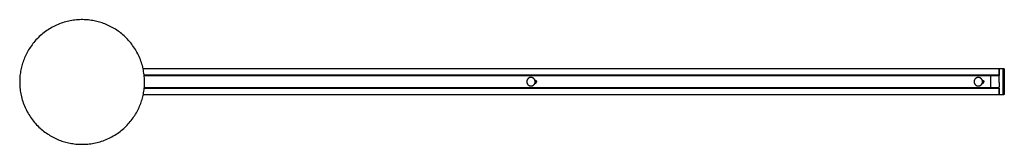
# Model space of a CAD drawing. Units: millimetres. Extents: x 949 to 3915, y 1272 to 3774.
# Drawn here: x 2054 to 3915, y 1272 to 1508 of the extents above; entities that cross this region are included whole.
import ezdxf

# ---------------------------------------------------------------- set-up
doc = ezdxf.new("R2010")
doc.units = ezdxf.units.MM
doc.layers.add('Predefinito', color=18, linetype='Continuous', true_color=0x000000)

msp = doc.modelspace()

# ---------------------------------------------------------------- linework, layer by layer
at = {"layer": 'Predefinito'}
for points in [[(2202.5, 1503.8), (2199.9, 1504.4), (2197.4, 1505), (2194.7, 1505.6), (2192.1, 1506.1), (2189.4, 1506.5), (2186.7, 1506.9), (2184, 1507.2), (2181.2, 1507.4), (2178.4, 1507.6), (2175.6, 1507.7), (2172.8, 1507.8), (2169.9, 1507.8), (2167.1, 1507.7), (2164.2, 1507.5), (2161.3, 1507.3), (2158.4, 1507), (2155.5, 1506.6), (2152.5, 1506.2), (2149.6, 1505.7), (2146.7, 1505.1), (2143.8, 1504.4), (2140.9, 1503.6), (2138, 1502.8), (2135.1, 1501.9), (2132.3, 1500.9), (2129.4, 1499.9), (2126.6, 1498.7), (2123.8, 1497.5), (2121, 1496.3), (2118.3, 1494.9), (2115.6, 1493.5), (2112.9, 1492), (2110.3, 1490.4), (2107.7, 1488.8), (2105.2, 1487.1), (2102.7, 1485.3), (2100.2, 1483.5), (2097.9, 1481.7), (2095.5, 1479.7), (2093.2, 1477.7), (2091, 1475.7), (2088.9, 1473.6), (2086.7, 1471.5), (2084.7, 1469.3), (2082.7, 1467), (2080.8, 1464.8), (2079, 1462.5), (2077.2, 1460.1), (2075.5, 1457.8), (2073.8, 1455.4), (2072.3, 1453), (2070.8, 1450.5), (2069.3, 1448.1), (2067.9, 1445.6), (2066.6, 1443.1), (2065.4, 1440.6), (2064.2, 1438), (2063.1, 1435.5), (2062.1, 1433), (2061.2, 1430.5), (2060.3, 1427.9), (2059.4, 1425.4), (2058.7, 1422.9), (2057.9, 1420.3), (2057.3, 1417.8), (2056.7, 1415.2), (2056.2, 1412.6), (2055.7, 1410), (2055.2, 1407.3), (2054.9, 1404.6), (2054.5, 1401.8), (2054.3, 1399.1), (2054.1, 1396.3), (2054, 1393.5), (2053.9, 1390.6), (2053.9, 1387.8), (2054, 1384.9), (2054.2, 1382), (2054.4, 1379.1), (2054.7, 1376.2), (2055.1, 1373.3), (2055.5, 1370.4), (2056.1, 1367.5), (2056.7, 1364.6), (2057.3, 1361.7), (2058.1, 1358.8), (2058.9, 1355.9), (2059.8, 1353), (2060.8, 1350.1), (2061.9, 1347.3), (2063, 1344.5), (2064.2, 1341.7), (2065.5, 1338.9), (2066.8, 1336.2), (2068.2, 1333.5), (2069.7, 1330.8), (2071.3, 1328.2), (2072.9, 1325.6), (2074.6, 1323), (2076.4, 1320.6), (2078.2, 1318.1), (2080.1, 1315.7), (2082, 1313.4), (2084, 1311.1), (2086, 1308.9), (2088.1, 1306.7), (2090.3, 1304.6), (2092.4, 1302.6), (2094.7, 1300.6), (2096.9, 1298.7), (2099.2, 1296.8), (2101.6, 1295.1), (2103.9, 1293.3), (2106.3, 1291.7), (2108.8, 1290.1), (2111.2, 1288.6), (2113.7, 1287.2), (2116.1, 1285.8), (2118.6, 1284.5), (2121.2, 1283.3), (2123.7, 1282.1), (2126.2, 1281), (2128.7, 1280), (2131.3, 1279), (2133.8, 1278.1), (2136.3, 1277.3), (2138.9, 1276.5), (2141.4, 1275.8)], [(2141.4, 1275.8), (2143.9, 1275.2), (2146.5, 1274.6), (2149.1, 1274), (2151.8, 1273.5), (2154.4, 1273.1), (2157.1, 1272.7), (2159.9, 1272.4), (2162.6, 1272.2), (2165.4, 1272), (2168.2, 1271.9), (2171.1, 1271.8), (2173.9, 1271.8), (2176.8, 1271.9), (2179.7, 1272), (2182.6, 1272.3), (2185.5, 1272.6), (2188.4, 1272.9), (2191.3, 1273.4), (2194.2, 1273.9), (2197.1, 1274.5), (2200.1, 1275.2), (2203, 1275.9), (2205.9, 1276.8), (2208.7, 1277.7), (2211.6, 1278.7), (2214.4, 1279.7), (2217.3, 1280.9), (2220.1, 1282.1), (2222.8, 1283.3), (2225.6, 1284.7), (2228.3, 1286.1), (2230.9, 1287.6), (2233.6, 1289.2), (2236.1, 1290.8), (2238.7, 1292.5), (2241.2, 1294.2), (2243.6, 1296.1), (2246, 1297.9), (2248.3, 1299.9), (2250.6, 1301.9), (2252.8, 1303.9), (2255, 1306), (2257.1, 1308.1), (2259.1, 1310.3), (2261.1, 1312.5), (2263, 1314.8), (2264.9, 1317.1), (2266.7, 1319.4), (2268.4, 1321.8), (2270, 1324.2), (2271.6, 1326.6), (2273.1, 1329.1), (2274.5, 1331.5), (2275.9, 1334), (2277.2, 1336.5), (2278.4, 1339), (2279.6, 1341.5), (2280.7, 1344.1), (2281.7, 1346.6), (2282.7, 1349.1), (2283.6, 1351.7), (2284.4, 1354.2), (2285.2, 1356.7), (2285.9, 1359.3), (2286.6, 1361.8), (2287.2, 1364.4), (2287.7, 1367), (2288.2, 1369.6), (2288.6, 1372.3), (2289, 1375), (2289.3, 1377.7), (2289.6, 1380.5), (2289.7, 1383.3), (2289.9, 1386.1), (2289.9, 1388.9), (2289.9, 1391.8), (2289.8, 1394.7), (2289.7, 1397.6), (2289.4, 1400.4), (2289.1, 1403.4), (2288.8, 1406.3), (2288.3, 1409.2), (2287.8, 1412.1), (2287.2, 1415), (2286.5, 1417.9), (2285.8, 1420.8), (2284.9, 1423.7), (2284, 1426.6), (2283.1, 1429.5), (2282, 1432.3), (2280.9, 1435.1), (2279.7, 1437.9), (2278.4, 1440.7), (2277, 1443.4), (2275.6, 1446.1), (2274.1, 1448.8), (2272.6, 1451.4), (2270.9, 1454), (2269.2, 1456.5), (2267.5, 1459), (2265.7, 1461.5), (2263.8, 1463.9), (2261.8, 1466.2), (2259.9, 1468.5), (2257.8, 1470.7), (2255.7, 1472.9), (2253.6, 1475), (2251.4, 1477), (2249.2, 1479), (2246.9, 1480.9), (2244.6, 1482.7), (2242.3, 1484.5), (2239.9, 1486.2), (2237.5, 1487.9), (2235.1, 1489.5), (2232.7, 1491), (2230.2, 1492.4), (2227.7, 1493.8), (2225.2, 1495.1), (2222.7, 1496.3), (2220.2, 1497.5), (2217.7, 1498.6), (2215.1, 1499.6), (2212.6, 1500.6), (2210.1, 1501.5), (2207.5, 1502.3), (2205, 1503.1), (2202.5, 1503.8)], [(2287.1, 1415.5), (3905.3, 1415.5)], [(3905.3, 1415.5), (3905.3, 1403)], [(3905.8, 1415), (3905.3, 1415)], [(3905.8, 1415.3), (3905.8, 1415.5)], [(3905.8, 1415.5), (3913.3, 1415.4)], [(3905.8, 1415.2), (3905.8, 1415.3)], [(3905.8, 1414.8), (3905.8, 1415.2)], [(3905.8, 1414.7), (3905.8, 1414.8)], [(3913.3, 1390.5), (3913.3, 1415.4)], [(3913.3, 1415.4), (3913.4, 1415.4), (3913.4, 1415.4), (3913.5, 1415.4), (3913.5, 1415.4), (3913.6, 1415.4), (3913.6, 1415.4), (3913.7, 1415.4), (3913.7, 1415.3), (3913.7, 1415.3), (3913.8, 1415.3), (3913.8, 1415.3), (3913.9, 1415.3), (3913.9, 1415.3), (3914, 1415.3), (3914, 1415.3), (3914.1, 1415.2), (3914.1, 1415.2), (3914.2, 1415.2), (3914.2, 1415.2), (3914.3, 1415.2), (3914.3, 1415.1), (3914.3, 1415.1), (3914.4, 1415.1), (3914.4, 1415), (3914.5, 1415), (3914.5, 1415), (3914.6, 1415), (3914.6, 1414.9), (3914.6, 1414.9), (3914.7, 1414.9), (3914.7, 1414.8), (3914.7, 1414.8), (3914.8, 1414.8), (3914.8, 1414.7), (3914.8, 1414.7), (3914.9, 1414.6), (3914.9, 1414.6), (3914.9, 1414.6), (3915, 1414.5), (3915, 1414.5), (3915, 1414.4), (3915.1, 1414.4), (3915.1, 1414.3), (3915.1, 1414.3), (3915.1, 1414.2), (3915.1, 1414.2), (3915.2, 1414.2), (3915.2, 1414.1), (3915.2, 1414.1), (3915.2, 1414), (3915.2, 1414), (3915.2, 1413.9), (3915.3, 1413.9), (3915.3, 1413.8), (3915.3, 1413.8), (3915.3, 1413.7), (3915.3, 1413.7), (3915.3, 1413.6), (3915.3, 1413.6), (3915.3, 1413.6), (3915.3, 1413.5), (3915.3, 1413.5), (3915.3, 1413.4), (3915.3, 1413.4)], [(2289.2, 1403), (3905.3, 1403)], [(3905.3, 1402.7), (2289.2, 1402.7)], [(3889.3, 1402.3), (2289.3, 1402.3)], [(2289.3, 1402.2), (3889.3, 1402.2)], [(3020.5, 1398.4), (3020.3, 1398.4), (3020.2, 1398.4), (3020, 1398.4), (3019.9, 1398.3), (3019.7, 1398.3), (3019.5, 1398.3), (3019.4, 1398.3), (3019.2, 1398.3), (3019, 1398.2), (3018.9, 1398.2), (3018.7, 1398.2), (3018.5, 1398.1), (3018.4, 1398.1), (3018.2, 1398), (3018, 1398), (3017.9, 1397.9), (3017.7, 1397.9), (3017.5, 1397.8), (3017.4, 1397.7), (3017.2, 1397.7), (3017.1, 1397.6), (3016.9, 1397.5), (3016.7, 1397.4), (3016.6, 1397.3), (3016.4, 1397.3), (3016.3, 1397.2), (3016.1, 1397.1), (3016, 1397), (3015.8, 1396.9), (3015.7, 1396.7), (3015.5, 1396.6), (3015.4, 1396.5), (3015.3, 1396.4), (3015.1, 1396.3), (3015, 1396.2), (3014.9, 1396), (3014.7, 1395.9), (3014.6, 1395.8), (3014.5, 1395.6), (3014.4, 1395.5), (3014.3, 1395.4), (3014.1, 1395.2), (3014, 1395.1), (3013.9, 1394.9), (3013.8, 1394.8), (3013.7, 1394.6), (3013.7, 1394.5), (3013.6, 1394.3), (3013.5, 1394.2), (3013.4, 1394), (3013.3, 1393.9), (3013.2, 1393.7), (3013.2, 1393.6), (3013.1, 1393.4), (3013, 1393.3), (3013, 1393.1), (3012.9, 1392.9), (3012.9, 1392.8), (3012.8, 1392.6), (3012.8, 1392.5), (3012.7, 1392.3), (3012.7, 1392.1), (3012.7, 1392), (3012.6, 1391.8), (3012.6, 1391.7), (3012.6, 1391.5), (3012.6, 1391.3), (3012.5, 1391.1), (3012.5, 1390.9), (3012.5, 1390.8), (3012.5, 1390.6), (3012.5, 1390.4), (3012.5, 1390.2), (3012.5, 1390), (3012.5, 1389.8), (3012.5, 1389.6), (3012.6, 1389.4), (3012.6, 1389.2), (3012.6, 1389), (3012.7, 1388.8), (3012.7, 1388.6), (3012.7, 1388.4), (3012.8, 1388.2), (3012.8, 1388.1), (3012.9, 1387.9), (3013, 1387.7), (3013, 1387.5), (3013.1, 1387.3), (3013.2, 1387.1), (3013.3, 1386.9), (3013.4, 1386.7), (3013.5, 1386.5), (3013.6, 1386.4), (3013.7, 1386.2), (3013.8, 1386), (3013.9, 1385.8), (3014, 1385.7), (3014.2, 1385.5), (3014.3, 1385.3), (3014.4, 1385.2), (3014.6, 1385), (3014.7, 1384.9), (3014.8, 1384.7), (3015, 1384.6), (3015.1, 1384.4), (3015.3, 1384.3), (3015.4, 1384.2), (3015.6, 1384.1), (3015.8, 1383.9), (3015.9, 1383.8), (3016.1, 1383.7), (3016.3, 1383.6), (3016.4, 1383.5), (3016.6, 1383.4), (3016.8, 1383.3), (3016.9, 1383.2), (3017.1, 1383.1), (3017.3, 1383), (3017.5, 1383), (3017.6, 1382.9), (3017.8, 1382.8), (3018, 1382.8), (3018.2, 1382.7), (3018.3, 1382.7), (3018.5, 1382.6), (3018.7, 1382.6), (3018.9, 1382.5), (3019, 1382.5)], [(3022, 1398.2), (3021.8, 1398.3), (3021.6, 1398.3), (3021.4, 1398.3), (3021.2, 1398.3), (3021.1, 1398.4), (3020.9, 1398.4), (3020.7, 1398.4), (3020.5, 1398.4)], [(3020.5, 1382.4), (3020.7, 1382.4), (3020.8, 1382.4), (3021, 1382.4), (3021.2, 1382.4), (3021.4, 1382.4), (3021.5, 1382.4), (3021.7, 1382.5), (3021.9, 1382.5), (3022.1, 1382.5), (3022.2, 1382.6), (3022.4, 1382.6), (3022.6, 1382.7), (3022.8, 1382.7), (3022.9, 1382.8), (3023.1, 1382.8), (3023.3, 1382.9), (3023.5, 1382.9), (3023.6, 1383), (3023.8, 1383.1), (3024, 1383.2), (3024.2, 1383.3), (3024.3, 1383.3), (3024.5, 1383.4), (3024.7, 1383.5), (3024.8, 1383.6), (3025, 1383.7), (3025.1, 1383.9), (3025.3, 1384), (3025.5, 1384.1), (3025.6, 1384.2), (3025.8, 1384.3), (3025.9, 1384.5), (3026, 1384.6), (3026.2, 1384.7), (3026.3, 1384.9), (3026.4, 1385), (3026.6, 1385.2), (3026.7, 1385.3), (3026.8, 1385.5), (3026.9, 1385.6), (3027, 1385.8), (3027.2, 1385.9), (3027.3, 1386.1), (3027.4, 1386.2), (3027.5, 1386.4), (3027.5, 1386.6), (3027.6, 1386.7), (3027.7, 1386.9), (3027.8, 1387.1), (3027.9, 1387.2), (3027.9, 1387.4), (3028, 1387.6), (3028.1, 1387.8), (3028.1, 1387.9), (3028.2, 1388.1), (3028.2, 1388.3), (3028.3, 1388.4), (3028.3, 1388.6), (3028.3, 1388.8), (3028.4, 1389), (3028.4, 1389.1), (3028.4, 1389.3), (3028.5, 1389.5), (3028.5, 1389.6), (3028.5, 1389.8), (3028.5, 1390), (3028.5, 1390.2), (3028.5, 1390.3), (3028.5, 1390.5), (3028.5, 1390.7), (3028.5, 1390.9), (3028.5, 1391), (3028.5, 1391.2), (3028.4, 1391.4), (3028.4, 1391.6), (3028.4, 1391.7), (3028.4, 1391.9), (3028.3, 1392.1), (3028.3, 1392.3), (3028.2, 1392.5), (3028.2, 1392.6), (3028.1, 1392.8), (3028.1, 1393), (3028, 1393.2), (3027.9, 1393.4), (3027.9, 1393.5), (3027.8, 1393.7), (3027.7, 1393.9), (3027.6, 1394.1), (3027.5, 1394.2), (3027.4, 1394.4), (3027.3, 1394.6), (3027.2, 1394.7), (3027.1, 1394.9), (3027, 1395), (3026.9, 1395.2), (3026.8, 1395.4), (3026.6, 1395.5), (3026.5, 1395.7), (3026.4, 1395.8), (3026.3, 1395.9), (3026.1, 1396.1), (3026, 1396.2), (3025.8, 1396.3), (3025.7, 1396.5), (3025.5, 1396.6), (3025.4, 1396.7), (3025.2, 1396.8), (3025.1, 1396.9), (3024.9, 1397), (3024.8, 1397.1), (3024.6, 1397.2), (3024.5, 1397.3), (3024.3, 1397.4), (3024.1, 1397.5), (3024, 1397.6), (3023.8, 1397.7), (3023.6, 1397.7), (3023.5, 1397.8), (3023.3, 1397.9), (3023.1, 1397.9), (3023, 1398), (3022.8, 1398), (3022.6, 1398.1), (3022.5, 1398.1), (3022.3, 1398.2), (3022.1, 1398.2), (3022, 1398.2)], [(3866.2, 1398.4), (3866, 1398.4), (3865.9, 1398.4), (3865.7, 1398.4), (3865.5, 1398.3), (3865.4, 1398.3), (3865.2, 1398.3), (3865, 1398.3), (3864.9, 1398.3), (3864.7, 1398.2), (3864.5, 1398.2), (3864.4, 1398.2), (3864.2, 1398.1), (3864, 1398.1), (3863.9, 1398), (3863.7, 1398), (3863.5, 1397.9), (3863.4, 1397.9), (3863.2, 1397.8), (3863.1, 1397.7), (3862.9, 1397.7), (3862.7, 1397.6), (3862.6, 1397.5), (3862.4, 1397.4), (3862.3, 1397.3), (3862.1, 1397.3), (3861.9, 1397.2), (3861.8, 1397.1), (3861.6, 1397), (3861.5, 1396.9), (3861.4, 1396.7), (3861.2, 1396.6), (3861.1, 1396.5), (3860.9, 1396.4), (3860.8, 1396.3), (3860.7, 1396.2), (3860.5, 1396), (3860.4, 1395.9), (3860.3, 1395.8), (3860.2, 1395.6), (3860, 1395.5), (3859.9, 1395.4), (3859.8, 1395.2), (3859.7, 1395.1), (3859.6, 1394.9), (3859.5, 1394.8), (3859.4, 1394.6), (3859.3, 1394.5), (3859.2, 1394.3), (3859.2, 1394.2), (3859.1, 1394), (3859, 1393.9), (3858.9, 1393.7), (3858.9, 1393.6), (3858.8, 1393.4), (3858.7, 1393.3), (3858.7, 1393.1), (3858.6, 1392.9), (3858.6, 1392.8), (3858.5, 1392.6), (3858.5, 1392.5), (3858.4, 1392.3), (3858.4, 1392.1), (3858.3, 1392), (3858.3, 1391.8), (3858.3, 1391.7), (3858.3, 1391.5), (3858.2, 1391.3), (3858.2, 1391.1), (3858.2, 1390.9), (3858.2, 1390.8), (3858.2, 1390.6), (3858.2, 1390.4), (3858.2, 1390.2), (3858.2, 1390), (3858.2, 1389.8), (3858.2, 1389.6), (3858.2, 1389.4), (3858.3, 1389.2), (3858.3, 1389), (3858.3, 1388.8), (3858.4, 1388.6), (3858.4, 1388.4), (3858.5, 1388.2), (3858.5, 1388.1), (3858.6, 1387.9), (3858.7, 1387.7), (3858.7, 1387.5), (3858.8, 1387.3), (3858.9, 1387.1), (3859, 1386.9), (3859.1, 1386.7), (3859.2, 1386.5), (3859.3, 1386.4), (3859.4, 1386.2), (3859.5, 1386), (3859.6, 1385.8), (3859.7, 1385.7), (3859.8, 1385.5), (3860, 1385.3), (3860.1, 1385.2), (3860.2, 1385), (3860.4, 1384.9), (3860.5, 1384.7), (3860.7, 1384.6), (3860.8, 1384.4), (3861, 1384.3), (3861.1, 1384.2), (3861.3, 1384.1), (3861.4, 1383.9), (3861.6, 1383.8), (3861.8, 1383.7), (3861.9, 1383.6), (3862.1, 1383.5), (3862.3, 1383.4), (3862.4, 1383.3), (3862.6, 1383.2), (3862.8, 1383.1), (3863, 1383), (3863.1, 1383), (3863.3, 1382.9), (3863.5, 1382.8), (3863.7, 1382.8), (3863.9, 1382.7), (3864, 1382.7), (3864.2, 1382.6), (3864.4, 1382.6), (3864.6, 1382.5), (3864.7, 1382.5)], [(3867.6, 1398.2), (3867.5, 1398.3), (3867.3, 1398.3), (3867.1, 1398.3), (3866.9, 1398.3), (3866.7, 1398.4), (3866.6, 1398.4), (3866.4, 1398.4), (3866.2, 1398.4)], [(3866.2, 1382.4), (3866.4, 1382.4), (3866.5, 1382.4), (3866.7, 1382.4), (3866.9, 1382.4), (3867, 1382.4), (3867.2, 1382.4), (3867.4, 1382.5), (3867.6, 1382.5), (3867.7, 1382.5), (3867.9, 1382.6), (3868.1, 1382.6), (3868.3, 1382.7), (3868.5, 1382.7), (3868.6, 1382.8), (3868.8, 1382.8), (3869, 1382.9), (3869.2, 1382.9), (3869.3, 1383), (3869.5, 1383.1), (3869.7, 1383.2), (3869.8, 1383.3), (3870, 1383.3), (3870.2, 1383.4), (3870.3, 1383.5), (3870.5, 1383.6), (3870.7, 1383.7), (3870.8, 1383.9), (3871, 1384), (3871.1, 1384.1), (3871.3, 1384.2), (3871.4, 1384.3), (3871.6, 1384.5), (3871.7, 1384.6), (3871.9, 1384.7), (3872, 1384.9), (3872.1, 1385), (3872.3, 1385.2), (3872.4, 1385.3), (3872.5, 1385.5), (3872.6, 1385.6), (3872.7, 1385.8), (3872.8, 1385.9), (3872.9, 1386.1), (3873, 1386.2), (3873.1, 1386.4), (3873.2, 1386.6), (3873.3, 1386.7), (3873.4, 1386.9), (3873.5, 1387.1), (3873.5, 1387.2), (3873.6, 1387.4), (3873.7, 1387.6), (3873.7, 1387.8), (3873.8, 1387.9), (3873.9, 1388.1), (3873.9, 1388.3), (3873.9, 1388.4), (3874, 1388.6), (3874, 1388.8), (3874.1, 1389), (3874.1, 1389.1), (3874.1, 1389.3), (3874.1, 1389.5), (3874.2, 1389.6), (3874.2, 1389.8), (3874.2, 1390), (3874.2, 1390.2), (3874.2, 1390.3), (3874.2, 1390.5), (3874.2, 1390.7), (3874.2, 1390.9), (3874.2, 1391), (3874.1, 1391.2), (3874.1, 1391.4), (3874.1, 1391.6), (3874.1, 1391.7), (3874, 1391.9), (3874, 1392.1), (3874, 1392.3), (3873.9, 1392.5), (3873.9, 1392.6), (3873.8, 1392.8), (3873.7, 1393), (3873.7, 1393.2), (3873.6, 1393.4), (3873.5, 1393.5), (3873.5, 1393.7), (3873.4, 1393.9), (3873.3, 1394.1), (3873.2, 1394.2), (3873.1, 1394.4), (3873, 1394.6), (3872.9, 1394.7), (3872.8, 1394.9), (3872.7, 1395), (3872.6, 1395.2), (3872.4, 1395.4), (3872.3, 1395.5), (3872.2, 1395.7), (3872.1, 1395.8), (3871.9, 1395.9), (3871.8, 1396.1), (3871.7, 1396.2), (3871.5, 1396.3), (3871.4, 1396.5), (3871.2, 1396.6), (3871.1, 1396.7), (3870.9, 1396.8), (3870.8, 1396.9), (3870.6, 1397), (3870.5, 1397.1), (3870.3, 1397.2), (3870.1, 1397.3), (3870, 1397.4), (3869.8, 1397.5), (3869.6, 1397.6), (3869.5, 1397.7), (3869.3, 1397.7), (3869.1, 1397.8), (3869, 1397.9), (3868.8, 1397.9), (3868.6, 1398), (3868.5, 1398), (3868.3, 1398.1), (3868.1, 1398.1), (3868, 1398.2), (3867.8, 1398.2), (3867.6, 1398.2)], [(3889.6, 1402.3), (3889.3, 1402.3)], [(3889.3, 1402.2), (3889.3, 1402.3)], [(3889.3, 1402.2), (3889.3, 1378.9)], [(3889.6, 1402.1), (3889.6, 1402.3)], [(3889.6, 1402.3), (3905.3, 1402.3)], [(3889.6, 1402.2), (3889.6, 1402.2)], [(3889.6, 1402.2), (3905.8, 1402.2)], [(3889.6, 1378.9), (3889.6, 1402.1)], [(3905.3, 1403), (3905.3, 1402.7)], [(3905.3, 1402.7), (3905.3, 1402.2)], [(3905.3, 1402.3), (3905.8, 1402.3)], [(3905.8, 1414.2), (3905.8, 1414.7)], [(3905.8, 1414.1), (3905.8, 1414.2)], [(3905.8, 1413.5), (3905.8, 1414.1)], [(3905.8, 1413), (3905.8, 1413.5)], [(3905.8, 1412.7), (3905.8, 1413)], [(3905.8, 1412), (3905.8, 1412.7)], [(3905.8, 1411.6), (3905.8, 1412)], [(3905.8, 1411), (3905.8, 1411.6)], [(3905.8, 1410.4), (3905.8, 1411)], [(3905.8, 1409.7), (3905.8, 1410.4)], [(3905.8, 1409.1), (3905.8, 1409.7)], [(3905.8, 1408.4), (3905.8, 1409.1)], [(3905.8, 1407.6), (3905.8, 1408.4)], [(3905.8, 1407), (3905.8, 1407.6)], [(3905.8, 1405.8), (3905.8, 1407)], [(3905.8, 1405.4), (3905.8, 1405.8)], [(3905.8, 1404.7), (3905.8, 1405.4)], [(3905.8, 1403.8), (3905.8, 1404.7)], [(3905.8, 1403), (3905.8, 1403.8)], [(3905.8, 1402.3), (3905.8, 1403)], [(3905.8, 1390.5), (3905.8, 1402.3)], [(3915.3, 1413.4), (3915.3, 1390.5)], [(2289.3, 1378), (3905.3, 1378)], [(3889.3, 1378.9), (2289.4, 1378.9)], [(2289.4, 1378.8), (3889.3, 1378.8)], [(2289.4, 1378.3), (3905.3, 1378.3)], [(3019, 1382.5), (3019.2, 1382.5), (3019.4, 1382.4), (3019.6, 1382.4), (3019.8, 1382.4), (3020, 1382.4), (3020.1, 1382.4), (3020.3, 1382.4), (3020.5, 1382.4)], [(3027.8, 1387.2), (3027.9, 1387.2), (3028, 1387.2), (3028, 1387.2), (3028.1, 1387.2), (3028.2, 1387.2), (3028.2, 1387.2), (3028.3, 1387.2), (3028.4, 1387.3), (3028.4, 1387.3), (3028.5, 1387.3), (3028.6, 1387.3), (3028.7, 1387.3), (3028.7, 1387.3), (3028.8, 1387.4), (3028.9, 1387.4), (3028.9, 1387.4), (3029, 1387.4), (3029.1, 1387.5), (3029.1, 1387.5), (3029.2, 1387.5), (3029.3, 1387.5), (3029.4, 1387.6), (3029.4, 1387.6), (3029.5, 1387.7), (3029.5, 1387.7), (3029.6, 1387.7), (3029.7, 1387.8), (3029.7, 1387.8), (3029.8, 1387.9), (3029.9, 1387.9), (3029.9, 1388), (3030, 1388), (3030, 1388.1), (3030.1, 1388.1), (3030.1, 1388.2), (3030.2, 1388.3), (3030.2, 1388.3), (3030.3, 1388.4), (3030.3, 1388.4), (3030.4, 1388.5), (3030.4, 1388.6), (3030.5, 1388.6), (3030.5, 1388.7), (3030.5, 1388.8), (3030.6, 1388.8), (3030.6, 1388.9), (3030.6, 1389), (3030.7, 1389), (3030.7, 1389.1), (3030.7, 1389.2), (3030.7, 1389.2), (3030.8, 1389.3), (3030.8, 1389.4), (3030.8, 1389.4), (3030.8, 1389.5), (3030.8, 1389.6), (3030.9, 1389.7), (3030.9, 1389.7), (3030.9, 1389.8), (3030.9, 1389.9), (3030.9, 1389.9), (3030.9, 1390), (3030.9, 1390.1), (3030.9, 1390.1)], [(3028, 1393.2), (3028.1, 1393.2), (3028.1, 1393.2), (3028.2, 1393.2), (3028.3, 1393.2), (3028.3, 1393.2), (3028.4, 1393.2), (3028.5, 1393.2), (3028.5, 1393.2), (3028.6, 1393.2), (3028.7, 1393.2), (3028.8, 1393.1), (3028.8, 1393.1), (3028.9, 1393.1), (3029, 1393.1), (3029, 1393), (3029.1, 1393), (3029.2, 1393), (3029.2, 1392.9), (3029.3, 1392.9), (3029.4, 1392.9), (3029.4, 1392.8), (3029.5, 1392.8), (3029.6, 1392.8), (3029.6, 1392.7), (3029.7, 1392.7), (3029.8, 1392.6), (3029.8, 1392.6), (3029.9, 1392.5), (3029.9, 1392.5), (3030, 1392.4), (3030, 1392.4), (3030.1, 1392.3), (3030.1, 1392.3), (3030.2, 1392.2), (3030.2, 1392.1), (3030.3, 1392.1), (3030.3, 1392), (3030.4, 1392), (3030.4, 1391.9), (3030.5, 1391.8), (3030.5, 1391.8), (3030.5, 1391.7), (3030.6, 1391.6), (3030.6, 1391.6), (3030.6, 1391.5), (3030.7, 1391.4), (3030.7, 1391.3), (3030.7, 1391.3), (3030.8, 1391.2), (3030.8, 1391.1), (3030.8, 1391.1), (3030.8, 1391), (3030.8, 1390.9), (3030.9, 1390.9), (3030.9, 1390.8), (3030.9, 1390.7), (3030.9, 1390.6), (3030.9, 1390.6), (3030.9, 1390.5), (3030.9, 1390.4), (3030.9, 1390.4), (3030.9, 1390.3), (3030.9, 1390.2), (3030.9, 1390.2)], [(3029.9, 1390.2), (3029.9, 1390.1), (3029.9, 1390.1), (3029.9, 1390), (3029.9, 1390), (3029.9, 1389.9), (3029.9, 1389.9), (3029.9, 1389.8), (3029.9, 1389.8), (3029.9, 1389.7), (3029.8, 1389.7), (3029.8, 1389.6), (3029.8, 1389.6), (3029.8, 1389.5), (3029.8, 1389.5), (3029.8, 1389.5), (3029.7, 1389.4), (3029.7, 1389.4), (3029.7, 1389.3), (3029.7, 1389.3), (3029.7, 1389.2), (3029.6, 1389.2), (3029.6, 1389.1), (3029.6, 1389.1), (3029.5, 1389.1), (3029.5, 1389), (3029.5, 1389), (3029.5, 1388.9), (3029.4, 1388.9), (3029.4, 1388.9), (3029.4, 1388.8), (3029.3, 1388.8), (3029.3, 1388.8), (3029.3, 1388.7), (3029.2, 1388.7), (3029.2, 1388.7), (3029.2, 1388.7), (3029.1, 1388.6), (3029.1, 1388.6), (3029.1, 1388.6), (3029.1, 1388.6), (3029, 1388.6), (3029, 1388.5), (3029, 1388.5), (3028.9, 1388.5), (3028.9, 1388.5), (3028.9, 1388.5), (3028.8, 1388.4), (3028.8, 1388.4), (3028.8, 1388.4), (3028.7, 1388.4), (3028.7, 1388.4), (3028.7, 1388.4), (3028.6, 1388.3), (3028.6, 1388.3), (3028.5, 1388.3), (3028.5, 1388.3), (3028.5, 1388.3), (3028.4, 1388.3), (3028.4, 1388.3), (3028.4, 1388.3), (3028.3, 1388.3), (3028.3, 1388.3), (3028.3, 1388.2), (3028.2, 1388.2)], [(3028.3, 1392.2), (3028.3, 1392.2), (3028.4, 1392.2), (3028.4, 1392.2), (3028.4, 1392.2), (3028.5, 1392.2), (3028.5, 1392.2), (3028.6, 1392.1), (3028.6, 1392.1), (3028.6, 1392.1), (3028.7, 1392.1), (3028.7, 1392.1), (3028.7, 1392.1), (3028.8, 1392.1), (3028.8, 1392), (3028.8, 1392), (3028.9, 1392), (3028.9, 1392), (3028.9, 1392), (3029, 1391.9), (3029, 1391.9), (3029, 1391.9), (3029.1, 1391.9), (3029.1, 1391.9), (3029.1, 1391.8), (3029.2, 1391.8), (3029.2, 1391.8), (3029.2, 1391.8), (3029.3, 1391.7), (3029.3, 1391.7), (3029.3, 1391.7), (3029.3, 1391.7), (3029.4, 1391.6), (3029.4, 1391.6), (3029.4, 1391.6), (3029.5, 1391.5), (3029.5, 1391.5), (3029.5, 1391.4), (3029.5, 1391.4), (3029.6, 1391.4), (3029.6, 1391.3), (3029.6, 1391.3), (3029.7, 1391.2), (3029.7, 1391.2), (3029.7, 1391.2), (3029.7, 1391.1), (3029.7, 1391.1), (3029.8, 1391), (3029.8, 1391), (3029.8, 1390.9), (3029.8, 1390.9), (3029.8, 1390.8), (3029.8, 1390.8), (3029.9, 1390.7), (3029.9, 1390.7), (3029.9, 1390.6), (3029.9, 1390.6), (3029.9, 1390.5), (3029.9, 1390.5), (3029.9, 1390.4), (3029.9, 1390.4), (3029.9, 1390.3), (3029.9, 1390.3), (3029.9, 1390.2), (3029.9, 1390.2)], [(3864.7, 1382.5), (3864.9, 1382.5), (3865.1, 1382.4), (3865.3, 1382.4), (3865.5, 1382.4), (3865.6, 1382.4), (3865.8, 1382.4), (3866, 1382.4), (3866.2, 1382.4)], [(3873.5, 1387.2), (3873.6, 1387.2), (3873.6, 1387.2), (3873.7, 1387.2), (3873.8, 1387.2), (3873.9, 1387.2), (3873.9, 1387.2), (3874, 1387.2), (3874.1, 1387.3), (3874.1, 1387.3), (3874.2, 1387.3), (3874.3, 1387.3), (3874.3, 1387.3), (3874.4, 1387.3), (3874.5, 1387.4), (3874.5, 1387.4), (3874.6, 1387.4), (3874.7, 1387.4), (3874.8, 1387.5), (3874.8, 1387.5), (3874.9, 1387.5), (3875, 1387.5), (3875, 1387.6), (3875.1, 1387.6), (3875.2, 1387.7), (3875.2, 1387.7), (3875.3, 1387.7), (3875.4, 1387.8), (3875.4, 1387.8), (3875.5, 1387.9), (3875.5, 1387.9), (3875.6, 1388), (3875.7, 1388), (3875.7, 1388.1), (3875.8, 1388.1), (3875.8, 1388.2), (3875.9, 1388.3), (3875.9, 1388.3), (3876, 1388.4), (3876, 1388.4), (3876.1, 1388.5), (3876.1, 1388.6), (3876.1, 1388.6), (3876.2, 1388.7), (3876.2, 1388.8), (3876.3, 1388.8), (3876.3, 1388.9), (3876.3, 1389), (3876.3, 1389), (3876.4, 1389.1), (3876.4, 1389.2), (3876.4, 1389.2), (3876.5, 1389.3), (3876.5, 1389.4), (3876.5, 1389.4), (3876.5, 1389.5), (3876.5, 1389.6), (3876.5, 1389.7), (3876.6, 1389.7), (3876.6, 1389.8), (3876.6, 1389.9), (3876.6, 1389.9), (3876.6, 1390), (3876.6, 1390.1), (3876.6, 1390.1)], [(3873.7, 1393.2), (3873.7, 1393.2), (3873.8, 1393.2), (3873.9, 1393.2), (3874, 1393.2), (3874, 1393.2), (3874.1, 1393.2), (3874.2, 1393.2), (3874.2, 1393.2), (3874.3, 1393.2), (3874.4, 1393.2), (3874.4, 1393.1), (3874.5, 1393.1), (3874.6, 1393.1), (3874.6, 1393.1), (3874.7, 1393), (3874.8, 1393), (3874.8, 1393), (3874.9, 1392.9), (3875, 1392.9), (3875, 1392.9), (3875.1, 1392.8), (3875.2, 1392.8), (3875.2, 1392.8), (3875.3, 1392.7), (3875.4, 1392.7), (3875.4, 1392.6), (3875.5, 1392.6), (3875.5, 1392.5), (3875.6, 1392.5), (3875.7, 1392.4), (3875.7, 1392.4), (3875.8, 1392.3), (3875.8, 1392.3), (3875.9, 1392.2), (3875.9, 1392.1), (3876, 1392.1), (3876, 1392), (3876.1, 1392), (3876.1, 1391.9), (3876.1, 1391.8), (3876.2, 1391.8), (3876.2, 1391.7), (3876.3, 1391.6), (3876.3, 1391.6), (3876.3, 1391.5), (3876.4, 1391.4), (3876.4, 1391.3), (3876.4, 1391.3), (3876.4, 1391.2), (3876.5, 1391.1), (3876.5, 1391.1), (3876.5, 1391), (3876.5, 1390.9), (3876.5, 1390.9), (3876.5, 1390.8), (3876.6, 1390.7), (3876.6, 1390.6), (3876.6, 1390.6), (3876.6, 1390.5), (3876.6, 1390.4), (3876.6, 1390.4), (3876.6, 1390.3), (3876.6, 1390.2), (3876.6, 1390.2)], [(3875.6, 1390.2), (3875.6, 1390.1), (3875.6, 1390.1), (3875.6, 1390), (3875.6, 1390), (3875.6, 1389.9), (3875.6, 1389.9), (3875.6, 1389.8), (3875.5, 1389.8), (3875.5, 1389.7), (3875.5, 1389.7), (3875.5, 1389.6), (3875.5, 1389.6), (3875.5, 1389.5), (3875.5, 1389.5), (3875.4, 1389.5), (3875.4, 1389.4), (3875.4, 1389.4), (3875.4, 1389.3), (3875.4, 1389.3), (3875.3, 1389.2), (3875.3, 1389.2), (3875.3, 1389.1), (3875.3, 1389.1), (3875.2, 1389.1), (3875.2, 1389), (3875.2, 1389), (3875.1, 1388.9), (3875.1, 1388.9), (3875.1, 1388.9), (3875, 1388.8), (3875, 1388.8), (3875, 1388.8), (3874.9, 1388.7), (3874.9, 1388.7), (3874.9, 1388.7), (3874.9, 1388.7), (3874.8, 1388.6), (3874.8, 1388.6), (3874.8, 1388.6), (3874.7, 1388.6), (3874.7, 1388.6), (3874.7, 1388.5), (3874.6, 1388.5), (3874.6, 1388.5), (3874.6, 1388.5), (3874.5, 1388.5), (3874.5, 1388.4), (3874.5, 1388.4), (3874.4, 1388.4), (3874.4, 1388.4), (3874.4, 1388.4), (3874.3, 1388.4), (3874.3, 1388.3), (3874.3, 1388.3), (3874.2, 1388.3), (3874.2, 1388.3), (3874.2, 1388.3), (3874.1, 1388.3), (3874.1, 1388.3), (3874, 1388.3), (3874, 1388.3), (3874, 1388.3), (3873.9, 1388.2), (3873.9, 1388.2)], [(3874, 1392.2), (3874, 1392.2), (3874, 1392.2), (3874.1, 1392.2), (3874.1, 1392.2), (3874.2, 1392.2), (3874.2, 1392.2), (3874.2, 1392.1), (3874.3, 1392.1), (3874.3, 1392.1), (3874.3, 1392.1), (3874.4, 1392.1), (3874.4, 1392.1), (3874.4, 1392.1), (3874.5, 1392), (3874.5, 1392), (3874.6, 1392), (3874.6, 1392), (3874.6, 1392), (3874.7, 1391.9), (3874.7, 1391.9), (3874.7, 1391.9), (3874.8, 1391.9), (3874.8, 1391.9), (3874.8, 1391.8), (3874.8, 1391.8), (3874.9, 1391.8), (3874.9, 1391.8), (3874.9, 1391.7), (3875, 1391.7), (3875, 1391.7), (3875, 1391.7), (3875, 1391.6), (3875.1, 1391.6), (3875.1, 1391.6), (3875.1, 1391.5), (3875.2, 1391.5), (3875.2, 1391.4), (3875.2, 1391.4), (3875.3, 1391.4), (3875.3, 1391.3), (3875.3, 1391.3), (3875.3, 1391.2), (3875.4, 1391.2), (3875.4, 1391.2), (3875.4, 1391.1), (3875.4, 1391.1), (3875.4, 1391), (3875.5, 1391), (3875.5, 1390.9), (3875.5, 1390.9), (3875.5, 1390.8), (3875.5, 1390.8), (3875.5, 1390.7), (3875.5, 1390.7), (3875.6, 1390.6), (3875.6, 1390.6), (3875.6, 1390.5), (3875.6, 1390.5), (3875.6, 1390.4), (3875.6, 1390.4), (3875.6, 1390.3), (3875.6, 1390.3), (3875.6, 1390.2), (3875.6, 1390.2)], [(3889.3, 1378.8), (3889.3, 1378.8), (3889.3, 1378.8), (3889.3, 1378.8), (3889.3, 1378.8), (3889.3, 1378.8), (3889.3, 1378.8), (3889.3, 1378.9)], [(3889.3, 1378.8), (3889.6, 1378.8)], [(3889.6, 1378.9), (3889.6, 1378.8)], [(3905.8, 1378.9), (3889.6, 1378.9)], [(3889.6, 1378.8), (3905.3, 1378.8)], [(3905.3, 1378.3), (3905.3, 1378.9)], [(3905.3, 1378.8), (3905.8, 1378.8)], [(3905.3, 1378.3), (3905.3, 1378)], [(3905.3, 1378), (3905.3, 1365.5)], [(3905.8, 1388.6), (3905.8, 1390.5)], [(3905.8, 1388.6), (3905.8, 1380.9)], [(3905.8, 1378.8), (3905.8, 1380.9)], [(3905.8, 1376.5), (3905.8, 1378.8)], [(3913.3, 1365.6), (3913.3, 1390.5)], [(3915.3, 1390.5), (3915.3, 1367.6)], [(3905.3, 1365.5), (2287.4, 1365.5)], [(3905.8, 1366), (3905.3, 1366)], [(3905.8, 1372.6), (3905.8, 1376.5)], [(3905.8, 1365.5), (3905.8, 1372.6)], [(3913.3, 1365.6), (3905.8, 1365.5)], [(3915.3, 1367.6), (3915.3, 1367.6), (3915.3, 1367.6), (3915.3, 1367.5), (3915.3, 1367.5), (3915.3, 1367.4), (3915.3, 1367.4), (3915.3, 1367.3), (3915.3, 1367.3), (3915.3, 1367.2), (3915.3, 1367.2), (3915.3, 1367.1), (3915.2, 1367.1), (3915.2, 1367), (3915.2, 1367), (3915.2, 1367), (3915.2, 1366.9), (3915.2, 1366.9), (3915.1, 1366.8), (3915.1, 1366.8), (3915.1, 1366.7), (3915.1, 1366.7), (3915.1, 1366.6), (3915, 1366.6), (3915, 1366.6), (3915, 1366.5), (3914.9, 1366.5), (3914.9, 1366.4), (3914.9, 1366.4), (3914.8, 1366.3), (3914.8, 1366.3), (3914.8, 1366.3), (3914.7, 1366.2), (3914.7, 1366.2), (3914.7, 1366.2), (3914.6, 1366.1), (3914.6, 1366.1), (3914.6, 1366.1), (3914.5, 1366), (3914.5, 1366), (3914.4, 1366), (3914.4, 1365.9), (3914.3, 1365.9), (3914.3, 1365.9), (3914.3, 1365.9), (3914.2, 1365.8), (3914.2, 1365.8), (3914.1, 1365.8), (3914.1, 1365.8), (3914, 1365.8), (3914, 1365.8), (3913.9, 1365.7), (3913.9, 1365.7), (3913.8, 1365.7), (3913.8, 1365.7), (3913.7, 1365.7), (3913.7, 1365.7), (3913.7, 1365.7), (3913.6, 1365.7), (3913.6, 1365.7), (3913.5, 1365.7), (3913.5, 1365.6), (3913.4, 1365.6), (3913.4, 1365.6), (3913.3, 1365.6)]]:
    msp.add_lwpolyline(points, dxfattribs=at)

doc.saveas('drawing.dxf')
